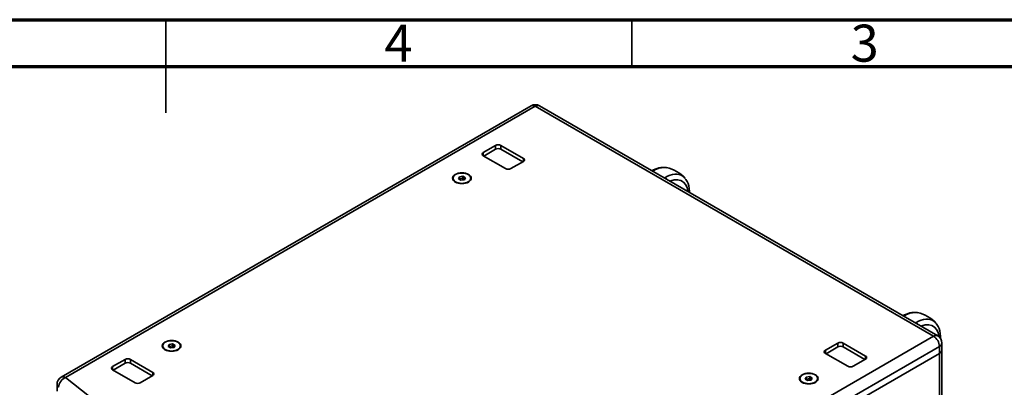
# Model space of a CAD drawing. Units: millimetres. Extents: x 15 to 415, y 5 to 292.
# Drawn here: x 199 to 305, y 253 to 292 of the extents above; entities that cross this region are included whole.
import ezdxf

# ---------------------------------------------------------------- set-up
doc = ezdxf.new("R2010")
doc.units = ezdxf.units.MM
doc.styles.add('SLDTEXTSTYLE0', font='TXT', dxfattribs={"width": 0.75})

msp = doc.modelspace()

# ---------------------------------------------------------------- linework, layer by layer
at = {"color": 7, "linetype": 'Continuous', "lineweight": 70}
for p, q in [((15, 292), (415, 292)), ((20, 287), (410, 287))]:
    msp.add_line(p, q, dxfattribs=at)
at = {"color": 7, "linetype": 'Continuous', "lineweight": 35}
for p, q in [((215, 292), (215, 282)), ((215, 287), (215, 292)), ((265, 287), (265, 292)), ((254.178, 282.7708), (203.7893, 253.6821)), ((254.628, 282.7263), (204.2393, 253.6375)), ((297.3372, 258.0708), (254.628, 282.7263)), ((297.7872, 258.1153), (255.0779, 282.7708)), ((249.0391, 277.7481), (250.3826, 278.5237)), ((249.0391, 277.7481), (249.0391, 277.4202)), ((249.1088, 277.38), (250.3826, 278.1154)), ((250.3826, 278.1154), (250.3826, 278.5237)), ((250.9506, 278.5237), (253.3547, 277.1358)), ((250.9506, 278.5237), (250.9506, 278.1154)), ((250.9506, 278.1154), (253.2851, 276.7677)), ((251.4433, 276.0323), (249.0391, 277.4202)), ((253.3547, 276.8079), (252.0112, 276.0323)), ((253.3547, 276.8079), (253.3547, 277.1358)), ((267.2927, 275.8142), (267.2118, 275.7661)), ((246.3924, 274.9489), (246.4913, 275.1621)), ((246.6626, 274.7929), (246.3924, 274.9489)), ((246.4731, 274.9024), (246.4913, 274.9416)), ((246.4913, 275.1621), (246.8605, 275.2192)), ((246.4913, 274.9416), (246.4913, 275.1621)), ((246.4913, 274.9416), (246.8605, 274.9987)), ((246.5775, 274.8421), (246.4913, 274.9416)), ((247.0318, 274.85), (246.6626, 274.7929)), ((246.8115, 274.816), (246.8605, 274.9987)), ((246.8605, 275.2192), (247.1307, 275.0632)), ((246.8605, 274.9987), (246.8605, 275.2192)), ((246.8605, 274.9987), (247.05, 274.8893)), ((247.1307, 275.0632), (247.0318, 274.85)), ((247.5454, 274.6524), (247.4445, 274.5839)), ((247.4687, 275.3738), (247.4687, 275.4143)), ((268.4653, 275.0424), (268.5462, 275.0906)), ((294.2176, 260.2708), (294.1367, 260.2227)), ((294.2176, 260.2708), (294.1367, 260.2227)), ((295.3902, 259.499), (295.4711, 259.5472)), ((295.3902, 259.499), (295.4711, 259.5472)), ((246.9559, 228.9862), (297.3372, 258.0708)), ((215.256, 256.9743), (215.355, 257.1875)), ((215.5263, 256.8183), (215.256, 256.9743)), ((215.3367, 256.9277), (215.355, 256.967)), ((215.355, 257.1875), (215.7241, 257.2446)), ((215.355, 256.967), (215.355, 257.1875)), ((215.355, 256.967), (215.7241, 257.0241)), ((215.4411, 256.8675), (215.355, 256.967)), ((215.8955, 256.8754), (215.5263, 256.8183)), ((215.6752, 256.8413), (215.7241, 257.0241)), ((215.7241, 257.2446), (215.9944, 257.0885)), ((215.7241, 257.0241), (215.7241, 257.2446)), ((215.7241, 257.0241), (215.9137, 256.9147)), ((215.9944, 257.0885), (215.8955, 256.8754)), ((216.409, 256.6778), (216.3082, 256.6093)), ((216.3323, 257.3992), (216.3323, 257.4396)), ((297.9736, 256.9685), (247.5923, 227.884)), ((285.7414, 256.5603), (287.0849, 257.3359)), ((285.8111, 256.1922), (287.0849, 256.9276)), ((287.0849, 256.9276), (287.0849, 257.3359)), ((287.6529, 257.3359), (290.0571, 255.948)), ((287.6529, 257.3359), (287.6529, 256.9276)), ((287.6529, 256.9276), (289.9874, 255.5799)), ((297.9736, 256.2333), (297.9736, 256.9685)), ((298.2372, 256.6007), (298.2372, 257.3359)), ((298.2372, 256.6009), (298.2395, 256.6009)), ((298.2395, 256.6009), (298.2395, 213.3267)), ((209.2998, 254.8073), (210.6433, 255.5828)), ((210.6433, 255.1746), (210.6433, 255.5828)), ((211.2113, 255.5828), (213.6151, 254.1952)), ((211.2113, 255.5828), (211.2113, 255.1746)), ((247.5923, 227.1488), (297.9736, 256.2333)), ((249.5494, 228.2775), (297.9759, 256.2336)), ((285.7414, 256.5603), (285.7414, 256.2324)), ((288.1456, 254.8446), (285.7414, 256.2324)), ((290.0571, 255.6201), (288.7136, 254.8446)), ((290.0571, 255.6201), (290.0571, 255.948)), ((297.9759, 212.9593), (297.9759, 256.2336)), ((209.2998, 254.8073), (209.2998, 254.4767)), ((209.3671, 254.4378), (210.6433, 255.1746)), ((211.2113, 255.1746), (213.5457, 253.8269)), ((204.2393, 253.6375), (216.686, 243.8903)), ((211.7059, 253.0877), (209.3021, 254.4754)), ((213.6153, 253.8674), (212.2738, 253.0877)), ((213.6151, 253.8673), (213.6151, 254.1952)), ((283.5906, 253.4749), (283.6895, 253.688)), ((283.8608, 253.3189), (283.5906, 253.4749)), ((283.6713, 253.4283), (283.6895, 253.4675)), ((283.6895, 253.688), (284.0587, 253.7451)), ((283.6895, 253.4675), (283.6895, 253.688)), ((283.6895, 253.4675), (284.0587, 253.5247)), ((283.7757, 253.368), (283.6895, 253.4675)), ((284.0097, 253.3419), (284.0587, 253.5247)), ((284.0587, 253.7451), (284.3289, 253.5891)), ((284.0587, 253.5247), (284.0587, 253.7451)), ((284.0587, 253.5247), (284.2482, 253.4152)), ((284.3289, 253.5891), (284.23, 253.376)), ((284.6669, 253.8997), (284.6669, 253.9402)), ((203.3393, 252.9026), (203.3393, 252.1674)), ((284.23, 253.376), (283.8608, 253.3189)), ((284.7436, 253.1783), (284.6427, 253.1098))]:
    msp.add_line(p, q, dxfattribs=at)
at = {"color": 7, "linetype": 'Continuous', "lineweight": 35, "flags": 128}
for points in [[(247.4687, 275.4143), (247.3171, 275.4861), (247.1442, 275.5394), (246.9566, 275.5723), (246.7616, 275.5833), (246.5665, 275.5723), (246.3789, 275.5394), (246.206, 275.4861), (246.0544, 275.4143), (245.9301, 275.3268), (245.8377, 275.227), (245.7808, 275.1187), (245.7616, 275.0061), (245.7808, 274.8934), (245.8377, 274.7851), (245.9301, 274.6853), (246.0544, 274.5979)], [(245.796, 274.993), (245.7808, 274.9554), (245.7716, 274.9244)], [(246.0785, 274.584), (245.9585, 274.6684), (245.8692, 274.7648), (245.8143, 274.8694), (245.7957, 274.9782), (245.8143, 275.087), (245.8451, 275.1542)], [(246.0886, 275.3946), (245.9702, 275.3113), (245.8823, 275.2163), (245.8281, 275.1132), (245.8098, 275.0061), (245.8281, 274.8989), (245.8823, 274.7958), (245.9702, 274.7008), (246.0886, 274.6176), (246.2328, 274.5492), (246.3973, 274.4985), (246.5759, 274.4672), (246.7616, 274.4566), (246.9472, 274.4672), (247.1258, 274.4985), (247.2903, 274.5492), (247.4345, 274.6176)], [(246.0544, 274.5979), (246.206, 274.5261), (246.3789, 274.4727), (246.5665, 274.4399), (246.7616, 274.4288), (246.9566, 274.4399), (247.1442, 274.4727), (247.3171, 274.5261), (247.4687, 274.5979), (247.593, 274.6853), (247.6854, 274.7851), (247.7423, 274.8934), (247.7616, 275.0061), (247.7423, 275.1187), (247.6854, 275.227), (247.593, 275.3268), (247.4687, 275.4143)], [(247.4345, 274.6176), (247.5529, 274.7008), (247.6408, 274.7958), (247.695, 274.8989), (247.7133, 275.0061), (247.695, 275.1132), (247.6408, 275.2163), (247.5529, 275.3113), (247.4345, 275.3946), (247.2903, 275.4629), (247.1258, 275.5136), (246.9472, 275.5449), (246.7616, 275.5555), (246.5759, 275.5449), (246.3973, 275.5136), (246.2328, 275.4629), (246.0886, 275.3946)], [(247.7515, 274.9244), (247.7423, 274.9554), (247.7271, 274.993)], [(268.5462, 275.0906), (268.8143, 275.2291), (269.0794, 275.3337), (269.3387, 275.4032), (269.5893, 275.4367), (269.8285, 275.4341), (270.0536, 275.3952), (270.2622, 275.3206), (270.452, 275.211), (270.621, 275.0676), (270.6865, 274.9963)], [(269.0844, 274.6851), (269.1652, 274.7241), (269.5364, 274.8291), (269.8996, 274.8486), (270.2351, 274.7731), (270.5245, 274.6015), (270.7495, 274.3482), (270.908, 274.027), (270.9992, 273.6586), (271.0052, 273.5762)], [(271.1742, 273.469), (271.1706, 273.6258), (271.144, 273.9104), (271.0911, 274.1819), (271.0118, 274.4362), (270.9068, 274.6698), (270.7778, 274.8793), (270.6865, 274.9901)], [(295.4711, 259.5472), (295.7392, 259.6857), (296.0043, 259.7903), (296.2636, 259.8597), (296.5142, 259.8933), (296.7534, 259.8907), (296.9785, 259.8518), (297.1871, 259.7772), (297.3769, 259.6676), (297.5459, 259.5242), (297.6114, 259.4528)], [(295.4711, 259.5472), (295.7392, 259.6857), (296.0043, 259.7903), (296.2636, 259.8597), (296.5142, 259.8933), (296.7534, 259.8907), (296.9785, 259.8518), (297.1871, 259.7772), (297.3769, 259.6676), (297.5459, 259.5242), (297.6114, 259.4528)], [(296.0093, 259.1416), (296.0901, 259.1806), (296.4613, 259.2857), (296.8245, 259.3052), (297.16, 259.2297), (297.4494, 259.0581), (297.6744, 258.8048), (297.8329, 258.4836), (297.9241, 258.1152), (297.9324, 258.0004)], [(296.0093, 259.1416), (296.0901, 259.1806), (296.4613, 259.2857), (296.8245, 259.3052), (297.16, 259.2297), (297.4494, 259.0581), (297.6744, 258.8048), (297.8329, 258.4836), (297.9241, 258.1152), (297.9324, 258.0004)], [(298.0991, 257.9255), (298.0954, 258.0824), (298.0689, 258.367), (298.016, 258.6385), (297.9367, 258.8928), (297.8317, 259.1264), (297.7027, 259.3359), (297.6114, 259.4466)], [(298.0991, 257.9255), (298.0954, 258.0824), (298.0689, 258.367), (298.016, 258.6385), (297.9367, 258.8928), (297.8317, 259.1264), (297.7027, 259.3359), (297.6114, 259.4466)], [(298.0944, 257.7914), (298.0986, 257.8698), (298.0991, 257.9255)], [(298.0944, 257.7914), (298.0986, 257.8698), (298.0991, 257.9255)], [(216.3323, 257.4396), (216.1808, 257.5114), (216.0079, 257.5648), (215.8203, 257.5976), (215.6252, 257.6087), (215.4301, 257.5976), (215.2425, 257.5648), (215.0696, 257.5114), (214.9181, 257.4396), (214.7937, 257.3522), (214.7013, 257.2524), (214.6444, 257.1441), (214.6252, 257.0314), (214.6444, 256.9188), (214.7013, 256.8105), (214.7937, 256.7107), (214.9181, 256.6232)], [(214.6597, 257.0184), (214.6444, 256.9807), (214.6353, 256.9498)], [(214.9421, 256.6094), (214.8221, 256.6938), (214.7329, 256.7902), (214.6779, 256.8948), (214.6594, 257.0036), (214.6779, 257.1123), (214.7088, 257.1796)], [(214.9523, 257.4199), (214.8339, 257.3367), (214.7459, 257.2417), (214.6918, 257.1386), (214.6735, 257.0314), (214.6918, 256.9242), (214.7459, 256.8212), (214.8339, 256.7262), (214.9523, 256.6429), (215.0965, 256.5746), (215.261, 256.5238), (215.4395, 256.4926), (215.6252, 256.482), (215.8109, 256.4926), (215.9894, 256.5238), (216.154, 256.5746), (216.2982, 256.6429)], [(214.9181, 256.6232), (215.0696, 256.5514), (215.2425, 256.4981), (215.4301, 256.4652), (215.6252, 256.4541), (215.8203, 256.4652), (216.0079, 256.4981), (216.1808, 256.5514), (216.3323, 256.6232), (216.4567, 256.7107), (216.5491, 256.8105), (216.606, 256.9188), (216.6252, 257.0314), (216.606, 257.1441), (216.5491, 257.2524), (216.4567, 257.3522), (216.3323, 257.4396)], [(216.2982, 256.6429), (216.4165, 256.7262), (216.5045, 256.8212), (216.5586, 256.9242), (216.5769, 257.0314), (216.5586, 257.1386), (216.5045, 257.2417), (216.4165, 257.3367), (216.2982, 257.4199), (216.154, 257.4883), (215.9894, 257.539), (215.8109, 257.5703), (215.6252, 257.5808), (215.4395, 257.5703), (215.261, 257.539), (215.0965, 257.4883), (214.9523, 257.4199)], [(216.6152, 256.9498), (216.606, 256.9807), (216.5907, 257.0184)], [(284.6669, 253.9402), (284.5153, 254.012), (284.3424, 254.0653), (284.1548, 254.0982), (283.9598, 254.1093), (283.7647, 254.0982), (283.5771, 254.0653), (283.4042, 254.012), (283.2526, 253.9402), (283.1283, 253.8527), (283.0359, 253.7529), (282.979, 253.6446), (282.9598, 253.532), (282.979, 253.4194), (283.0359, 253.3111), (283.1283, 253.2113), (283.2526, 253.1238)], [(282.9942, 253.519), (282.979, 253.4813), (282.9698, 253.4503)], [(283.2767, 253.1099), (283.1567, 253.1943), (283.0674, 253.2907), (283.0125, 253.3953), (282.9939, 253.5041), (283.0125, 253.6129), (283.0433, 253.6801)], [(283.2868, 253.9205), (283.1684, 253.8372), (283.0805, 253.7422), (283.0263, 253.6392), (283.008, 253.532), (283.0263, 253.4248), (283.0805, 253.3217), (283.1684, 253.2268), (283.2868, 253.1435), (283.431, 253.0752), (283.5955, 253.0244), (283.7741, 252.9931), (283.9598, 252.9826), (284.1454, 252.9931), (284.324, 253.0244), (284.4885, 253.0752), (284.6327, 253.1435)], [(283.2526, 253.1238), (283.4042, 253.052), (283.5771, 252.9986), (283.7647, 252.9658), (283.9598, 252.9547), (284.1548, 252.9658), (284.3424, 252.9986), (284.5153, 253.052), (284.6669, 253.1238), (284.7912, 253.2113), (284.8836, 253.3111), (284.9405, 253.4194), (284.9598, 253.532), (284.9405, 253.6446), (284.8836, 253.7529), (284.7912, 253.8527), (284.6669, 253.9402)], [(284.6327, 253.1435), (284.7511, 253.2268), (284.839, 253.3217), (284.8932, 253.4248), (284.9115, 253.532), (284.8932, 253.6392), (284.839, 253.7422), (284.7511, 253.8372), (284.6327, 253.9205), (284.4885, 253.9888), (284.324, 254.0396), (284.1454, 254.0708), (283.9598, 254.0814), (283.7741, 254.0708), (283.5955, 254.0396), (283.431, 253.9888), (283.2868, 253.9205)], [(284.9497, 253.4503), (284.9405, 253.4813), (284.9253, 253.519)]]:
    msp.add_lwpolyline(points, dxfattribs=at)
at = {"color": 7, "linetype": 'Continuous', "lineweight": 35}
for centre, radius, start, end in [((254.628, 281.9914), 0.9, 60.002688, 119.997304), ((254.3643, 282.3583), 0.4527, 54.382413, 114.307111), ((254.8916, 282.3583), 0.4527, 65.692881, 125.617577), ((249.1014, 277.5842), 0.1753, 110.78342, 249.216577), ((250.6666, 277.9756), 0.6173, 62.609672, 117.390328), ((250.6666, 277.5674), 0.6173, 62.609672, 117.390328), ((253.2925, 276.9719), 0.1753, 290.783421, 69.216579), ((251.7273, 276.5804), 0.6173, 242.609672, 297.390328), ((268.3785, 273.8598), 2.3, 81.96354, 122.600377), ((267.2347, 275.6156), 0.207, 73.708606, 114.932879), ((268.4418, 274.0567), 2.0999, 82.79142, 123.176981), ((268.1005, 272.8053), 3.3878, 40.584952, 79.724714), ((247.4233, 274.5952), 0.025, 336.487355, 63.32258), ((268.0069, 274.5038), 0.797, 30.798735, 47.418125), ((295.3034, 258.3164), 2.3, 81.96354, 122.600377), ((295.3034, 258.3164), 2.3, 81.96354, 122.600377), ((294.1596, 260.0722), 0.207, 73.708606, 114.932879), ((294.1596, 260.0722), 0.207, 73.708606, 114.932879), ((295.3667, 258.5132), 2.0999, 82.79142, 123.176981), ((295.3667, 258.5132), 2.0999, 82.79142, 123.176981), ((295.0254, 257.2619), 3.3878, 40.584952, 79.724714), ((295.0254, 257.2619), 3.3878, 40.584952, 79.724714), ((294.9318, 258.9604), 0.797, 30.798735, 47.418125), ((294.9318, 258.9604), 0.797, 30.798735, 47.418125), ((297.6008, 257.7028), 0.4527, 65.692881, 125.617577), ((296.5919, 256.9056), 1.3831, 2.605478, 57.394522), ((297.3372, 257.3359), 0.9, 0, 60.002688), ((216.287, 256.6206), 0.025, 336.487355, 63.32258), ((287.3689, 256.7878), 0.6173, 62.609672, 117.390328), ((287.3689, 256.3796), 0.6173, 62.609672, 117.390328), ((297.7868, 257.3808), 0.4526, 294.374658, 354.305201), ((297.7868, 256.6456), 0.4526, 294.374658, 354.305201), ((297.7891, 256.6459), 0.4526, 294.374658, 354.305201), ((210.9273, 255.0348), 0.6173, 62.609672, 117.390328), ((285.8037, 256.3964), 0.1753, 110.78342, 249.216572), ((289.9948, 255.7841), 0.1753, 290.783421, 69.216579), ((209.3594, 254.6444), 0.1734, 110.102322, 205.303415), ((209.4219, 254.7004), 0.2549, 210.695604, 241.968586), ((210.9273, 254.6265), 0.6173, 62.609672, 117.390328), ((288.4296, 255.3926), 0.6173, 242.609672, 297.390328), ((204.2393, 252.9026), 0.9, 119.997304, 180), ((204.7433, 252.5144), 1.231, 114.166518, 176.27701), ((203.9757, 253.2695), 0.4527, 54.382413, 114.307111), ((213.5529, 254.0312), 0.1753, 290.828724, 69.223896), ((203.7354, 252.9241), 0.3967, 183.096558, 236.223825), ((211.9898, 253.6358), 0.6173, 242.609672, 297.390328), ((284.6215, 253.1212), 0.025, 336.487355, 63.32258)]:
    msp.add_arc(centre, radius, start, end, dxfattribs=at)

# ---------------------------------------------------------------- texts
at = {"color": 7, "linetype": 'Continuous', "lineweight": 0, "char_height": 3.9687, "attachment_point": 2, "style": 'SLDTEXTSTYLE0'}
for s, insert in [('4', (239.96, 291.4709)), ('3', (289.96, 291.4709))]:
    msp.add_mtext(s, dxfattribs=dict(at, insert=insert))

doc.saveas('drawing.dxf')
